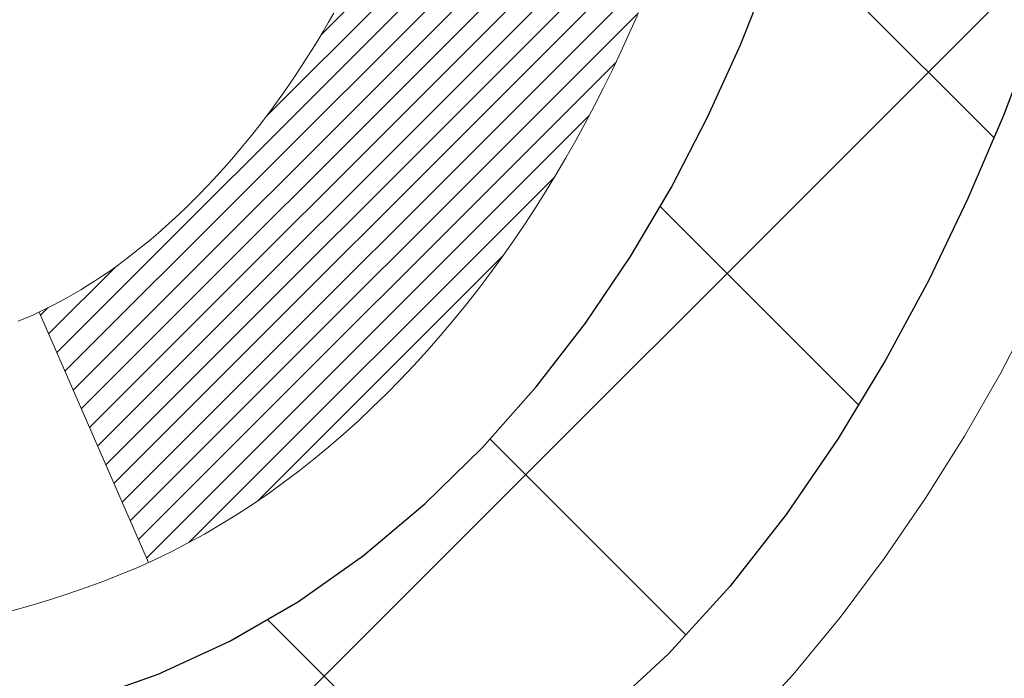
# Model space of a CAD drawing. Extents: x 13 to 3254, y -422 to 1977.
# Drawn here: x 102 to 103, y -400 to -400 of the extents above; entities that cross this region are included whole.
import ezdxf

# ---------------------------------------------------------------- set-up
doc = ezdxf.new("R2010")
doc.units = 0
doc.header["$LTSCALE"] = 5
doc.header["$MEASUREMENT"] = 0
doc.layers.get('DEFPOINTS').update_dxf_attribs({"linetype": 'CONTINUOUS'})
for name, color, linetype, lineweight in [('CONCRETE - H', 130, 'CONTINUOUS', 9), ('DECK COAT - H', 20, 'CONTINUOUS', 20), ('DECK COAT - L', 22, 'CONTINUOUS', 18), ('DIMS', 50, 'CONTINUOUS', 25), ('MIG FOOT - H', 251, 'CONTINUOUS', 20), ('MIG RETAINER - H', 251, 'CONTINUOUS', 20), ('PVC SIDESHEET - H', 170, 'CONTINUOUS', 20), ('PVC SIDESHEET - L', 150, 'CONTINUOUS', 25)]:
    doc.layers.add(name, color=color, linetype=linetype, lineweight=lineweight)
doc.dimstyles.get("Standard").update_dxf_attribs({"dimtxt": 0.18, "dimasz": 0.18, "dimexe": 0.18, "dimexo": 0.0625, "dimgap": 0.09, "dimtad": 0, "dimtih": 1, "dimtoh": 1, "dimdec": 4, "dimzin": 0, "dimdsep": 46, "dimtxsty": 'Standard', "dimcen": 0.09, "dimadec": 0, "dimazin": 0, "dimtfac": 1, "dimtdec": 4, "dimtofl": 0, "dimtmove": 0, "dimatfit": 3, "dimfxl": 1, "dimtolj": 1, "dimtzin": 0, "dimarcsym": 0})

# ---------------------------------------------------------------- blocks, each defined once
blk = doc.blocks.new('*D14')
at = {"layer": 'DEFPOINTS', "color": 0, "transparency": 16777216}
for p in [(108.0777768246804, -397.5462941945083), (101.7104213733719, -402.5462941945081), (112.0221868897798, -402.5462941945081)]:
    blk.add_point(p, dxfattribs=at)
at = {"layer": 'DIMS', "color": 0, "lineweight": -2, "transparency": 16777216}
for p, q in [((108.3577768246804, -397.5462941945083), (112.3021868897798, -397.5462941945083)), ((112.0221868897798, -397.8262941945083), (112.0221868897798, -399.0372155741309)), ((112.0221868897798, -402.2662941945081), (112.0221868897798, -400.3438822407975)), ((101.9904213733719, -402.5462941945081), (112.3021868897798, -402.5462941945081))]:
    blk.add_line(p, q, dxfattribs=at)
at = {"layer": 'DIMS', "color": 0, "transparency": 16777216}
for points in [[(111.9755202231131, -397.8262941945083), (112.0688535564465, -397.8262941945083), (112.0221868897798, -397.5462941945083)], [(111.9755202231131, -402.2662941945081), (112.0688535564465, -402.2662941945081), (112.0221868897798, -402.5462941945081)]]:
    blk.add_solid(points, dxfattribs=at)
at = {"layer": 'DIMS', "color": 0, "transparency": 16777216, "insert": (112.0221868897798, -399.6905489074642), "char_height": 0.28, "attachment_point": 5}
blk.add_mtext('\\A1;5 IN\\P [127.0mm]', dxfattribs=at)

msp = doc.modelspace()

# ---------------------------------------------------------------- hatches: boundary and pattern name
at = {"layer": 'CONCRETE - H'}
h = msp.add_hatch(dxfattribs=at)
h.set_pattern_fill('AR-CONC', color=256, scale=0.196, style=0)
h.set_pattern_definition([(49.99999999999999, (0, 0), (1.405829957897477, -0.1229941845658864), [0.147, -1.617]), (355, (0, 0), (-0.27195261388148, 1.474296582052023), [0.1176, -1.2936]), (100.45144446, (0.11715249476, -0.01024951424), (1.13387733958514, 1.351302382298514), [0.12493077632, -1.37423853952]), (46.18420000000002, (0, 0.392), (2.091793008116282, -0.32441779035443), [0.2205, -2.4255]), (96.63563549, (0.1743160202, 0.36496511828), (1.831937413521488, 1.909272457518119), [0.18739627032, -2.0613589696]), (351.1841639899999, (0, 0.392), (1.831937412307355, 1.909272456529181), [0.1764, -1.94040000196]), (21, (0.196, 0.294), (1.169937822152185, -0.7891330257040641), [0.147, -1.617]), (326.0000000000001, (0.196, 0.294), (0.4768980505663002, 1.421294088291832), [0.1176, -1.2936]), (71.45144474, (0.29349481784, 0.22823891496), (1.646835858390743, 0.6321610595004535), [0.1249307724, -1.37423853952]), (37.50000000000001, (0, 0), (0.02383331642188971, 0.6524719535093706), [0, -1.27792, 0, -1.3132, 0, -1.2985]), (7.499999999999999, (0, 0), (0.5156162933866113, 0.7730469552894261), [0, -0.74872, 0, -1.24852, 0, -0.4949]), (327.5, (-0.43708, 0), (1.046291974897922, -0.04420754859938432), [0, -0.49, 0, -1.5288, 0, -2.0286]), (317.5, (-0.63308, 0), (1.143044891911077, 0.1962057653713427), [0, -0.637, 0, -1.01528, 0, -1.4406])])
edge = h.paths.add_edge_path()
edge.add_line((106.1093130099205, -402.8759258322659), (106.9020592385068, -402.8759258322659))
edge.add_line((106.9020592385068, -402.8759258322659), (106.8973316248635, -402.8539100968791))
edge.add_line((106.8973316248635, -402.8539100968791), (106.8897555252033, -402.8172731186841))
edge.add_line((106.8897555252033, -402.8172731186841), (106.8824535046601, -402.7805691653624))
edge.add_line((106.8824535046601, -402.7805691653624), (106.8754235351589, -402.7438017772146))
edge.add_line((106.8754235351589, -402.7438017772146), (106.8686635886249, -402.7069744945417))
edge.add_line((106.8686635886249, -402.7069744945417), (106.8621716369831, -402.6700908576443))
edge.add_line((106.8621716369831, -402.6700908576443), (106.8559456521586, -402.6331544068231))
edge.add_line((106.8559456521586, -402.6331544068231), (106.8499836060765, -402.5961686823789))
edge.add_line((106.8499836060765, -402.5961686823789), (106.8442834706619, -402.5591372246126))
edge.add_line((106.8442834706619, -402.5591372246126), (106.8388432178398, -402.5220635738251))
edge.add_line((106.8388432178398, -402.5220635738251), (106.8336608195353, -402.4849512703168))
edge.add_line((106.8336608195353, -402.4849512703168), (106.8287342476734, -402.4478038543888))
edge.add_line((106.8287342476734, -402.4478038543888), (106.8240614741794, -402.4106248663418))
edge.add_line((106.8240614741794, -402.4106248663418), (106.8196404709782, -402.3734178464765))
edge.add_line((106.8196404709782, -402.3734178464765), (106.8154692099949, -402.3361863350938))
edge.add_line((106.8154692099949, -402.3361863350938), (106.8115456631546, -402.2989338724944))
edge.add_line((106.8115456631546, -402.2989338724944), (106.8078678023824, -402.261663998979))
edge.add_line((106.8078678023824, -402.261663998979), (106.8044335996033, -402.2243802548486))
edge.add_line((106.8044335996033, -402.2243802548486), (106.8012410267424, -402.1870861804036))
edge.add_line((106.8012410267424, -402.1870861804036), (106.7982880557249, -402.1497853159453))
edge.add_line((106.7982880557249, -402.1497853159453), (106.7955726584757, -402.1124812017742))
edge.add_line((106.7955726584757, -402.1124812017742), (106.7930928069201, -402.075177378191))
edge.add_line((106.7930928069201, -402.075177378191), (106.7908464729829, -402.0378773854966))
edge.add_line((106.7908464729829, -402.0378773854966), (106.7888316285893, -402.0005847639917))
edge.add_line((106.7888316285893, -402.0005847639917), (106.7870462456645, -401.9633030539771))
edge.add_line((106.7870462456645, -401.9633030539771), (106.7854882961334, -401.9260357957538))
edge.add_line((106.7854882961334, -401.9260357957538), (106.7841557519211, -401.8887865296221))
edge.add_line((106.7841557519211, -401.8887865296221), (106.7830465849528, -401.8515587958833))
edge.add_line((106.7830465849528, -401.8515587958833), (106.7821587671535, -401.8143561348378))
edge.add_line((106.7821587671535, -401.8143561348378), (106.7814902704482, -401.7771820867866))
edge.add_line((106.7814902704482, -401.7771820867866), (106.7810390667622, -401.7400401920303))
edge.add_line((106.7810390667622, -401.7400401920303), (106.7808031280203, -401.7029339908699))
edge.add_line((106.7808031280203, -401.7029339908699), (106.7807804261477, -401.665867023606))
edge.add_line((106.7807804261477, -401.665867023606), (106.7809689330696, -401.6288428305395))
edge.add_line((106.7809689330696, -401.6288428305395), (106.7813666207109, -401.591864951971))
edge.add_line((106.7813666207109, -401.591864951971), (106.7819714609967, -401.5549369282015))
edge.add_line((106.7819714609967, -401.5549369282015), (106.7827814258521, -401.5180622995317))
edge.add_line((106.7827814258521, -401.5180622995317), (106.7837944912953, -401.4812445905114))
edge.add_line((106.7837944912953, -401.4812445905114), (106.7850090630163, -401.4444856721997))
edge.add_line((106.7850090630163, -401.4444856721997), (106.7864243480577, -401.4077843318426))
edge.add_line((106.7864243480577, -401.4077843318426), (106.7880396410706, -401.3711390195458))
edge.add_line((106.7880396410706, -401.3711390195458), (106.7898542367057, -401.334548185415))
edge.add_line((106.7898542367057, -401.334548185415), (106.7918674296141, -401.2980102795558))
edge.add_line((106.7918674296141, -401.2980102795558), (106.7940785144468, -401.261523752074))
edge.add_line((106.7940785144468, -401.261523752074), (106.7964867858547, -401.2250870530753))
edge.add_line((106.7964867858547, -401.2250870530753), (106.7990915384888, -401.1886986326653))
edge.add_line((106.7990915384888, -401.1886986326653), (106.801892067, -401.1523569409495))
edge.add_line((106.801892067, -401.1523569409495), (106.8048876660393, -401.116060428034))
edge.add_line((106.8048876660393, -401.116060428034), (106.8080776302577, -401.0798075440239))
edge.add_line((106.8080776302577, -401.0798075440239), (106.8114612543062, -401.0435967390256))
edge.add_line((106.8114612543062, -401.0435967390256), (106.8150378328356, -401.0074264631443))
edge.add_line((106.8150378328356, -401.0074264631443), (106.818806660497, -400.9712951664858))
edge.add_line((106.818806660497, -400.9712951664858), (106.8227670319413, -400.9352012991559))
edge.add_line((106.8227670319413, -400.9352012991559), (106.8269182418195, -400.89914331126))
edge.add_line((106.8269182418195, -400.89914331126), (106.8312595847825, -400.8631196529042))
edge.add_line((106.8312595847825, -400.8631196529042), (106.8357903554813, -400.8271287741937))
edge.add_line((106.8357903554813, -400.8271287741937), (106.8405098485669, -400.7911691252345))
edge.add_line((106.8405098485669, -400.7911691252345), (106.8454173586903, -400.7552391561325))
edge.add_line((106.8454173586903, -400.7552391561325), (106.8505121805023, -400.7193373169928))
edge.add_line((106.8505121805023, -400.7193373169928), (106.855793608654, -400.6834620579215))
edge.add_line((106.855793608654, -400.6834620579215), (106.8612609377963, -400.6476118290241))
edge.add_line((106.8612609377963, -400.6476118290241), (106.8669134625802, -400.6117850804064))
edge.add_line((106.8669134625802, -400.6117850804064), (106.8727504776566, -400.5759802621741))
edge.add_line((106.8727504776566, -400.5759802621741), (106.8787712776765, -400.5401958244328))
edge.add_line((106.8787712776765, -400.5401958244328), (106.884975157291, -400.5044302172882))
edge.add_line((106.884975157291, -400.5044302172882), (106.8913614111508, -400.468681890846))
edge.add_line((106.8913614111508, -400.468681890846), (106.8979293339071, -400.4329492952119))
edge.add_line((106.8979293339071, -400.4329492952119), (106.9046782202107, -400.3972308804915))
edge.add_line((106.9046782202107, -400.3972308804915), (106.9116073647126, -400.3615250967906))
edge.add_line((106.9116073647126, -400.3615250967906), (106.9187160620638, -400.3258303942148))
edge.add_line((106.9187160620638, -400.3258303942148), (106.9260036069153, -400.2901452228698))
edge.add_line((106.9260036069153, -400.2901452228698), (106.933469293918, -400.2544680328614))
edge.add_line((106.933469293918, -400.2544680328614), (106.9411124177228, -400.2187972742951))
edge.add_line((106.9411124177228, -400.2187972742951), (106.9489320624147, -400.1831314447366))
edge.add_line((106.9489320624147, -400.1831314447366), (106.9569233433049, -400.1474699362797))
edge.add_line((106.9569233433049, -400.1474699362797), (106.9650778392902, -400.1118129380968))
edge.add_line((106.9650778392902, -400.1118129380968), (106.973387005534, -400.0761606672484))
edge.add_line((106.973387005534, -400.0761606672484), (106.9818422971994, -400.0405133407956))
edge.add_line((106.9818422971994, -400.0405133407956), (106.9904351694498, -400.0048711757989))
edge.add_line((106.9904351694498, -400.0048711757989), (106.9991570774483, -399.9692343893192))
edge.add_line((106.9991570774483, -399.9692343893192), (107.0079994763584, -399.9336031984172))
edge.add_line((107.0079994763584, -399.9336031984172), (107.0169538213431, -399.8979778201536))
edge.add_line((107.0169538213431, -399.8979778201536), (107.0260115675658, -399.8623584715892))
edge.add_line((107.0260115675658, -399.8623584715892), (107.0351641701897, -399.8267453697848))
edge.add_line((107.0351641701897, -399.8267453697848), (107.0444030843782, -399.7911387318012))
edge.add_line((107.0444030843782, -399.7911387318012), (107.0537197652943, -399.7555387746991))
edge.add_line((107.0537197652943, -399.7555387746991), (107.0631056681015, -399.7199457155393))
edge.add_line((107.0631056681015, -399.7199457155393), (107.072552247963, -399.6843597713824))
edge.add_line((107.072552247963, -399.6843597713824), (107.082050960042, -399.6487811592893))
edge.add_line((107.082050960042, -399.6487811592893), (107.0915932595017, -399.6132100963207))
edge.add_line((107.0915932595017, -399.6132100963207), (107.1011706015056, -399.5776467995374))
edge.add_line((107.1011706015056, -399.5776467995374), (107.1107744412167, -399.5420914860002))
edge.add_line((107.1107744412167, -399.5420914860002), (107.1203962337984, -399.5065443727698))
edge.add_line((107.1203962337984, -399.5065443727698), (107.1300274344139, -399.471005676907))
edge.add_line((107.1300274344139, -399.471005676907), (107.1396594982265, -399.4354756154725))
edge.add_line((107.1396594982265, -399.4354756154725), (107.1492838803995, -399.399954405527))
edge.add_line((107.1492838803995, -399.399954405527), (107.1588920360961, -399.3644422641314))
edge.add_line((107.1588920360961, -399.3644422641314), (107.1684754204795, -399.3289394083464))
edge.add_line((107.1684754204795, -399.3289394083464), (107.178025488713, -399.2934460552327))
edge.add_line((107.178025488713, -399.2934460552327), (107.18753369596, -399.2579624218512))
edge.add_line((107.18753369596, -399.2579624218512), (107.1969914973836, -399.2224887252626))
edge.add_line((107.1969914973836, -399.2224887252626), (107.2063903481471, -399.1870251825275))
edge.add_line((107.2063903481471, -399.1870251825275), (107.2157217034137, -399.1515720107068))
edge.add_line((107.2157217034137, -399.1515720107068), (107.2249770183468, -399.1161294268614))
edge.add_line((107.2249770183468, -399.1161294268614), (107.2341477481095, -399.0806976480518))
edge.add_line((107.2341477481095, -399.0806976480518), (107.2432253478652, -399.0452768913389))
edge.add_line((107.2432253478652, -399.0452768913389), (107.2522012727771, -399.0098673737834))
edge.add_line((107.2522012727771, -399.0098673737834), (107.2610669780085, -398.9744693124461))
edge.add_line((107.2610669780085, -398.9744693124461), (107.2698139187226, -398.9390829243878))
edge.add_line((107.2698139187226, -398.9390829243878), (107.2784335500826, -398.903708426669))
edge.add_line((107.2784335500826, -398.903708426669), (107.2869173272519, -398.8683460363509))
edge.add_line((107.2869173272519, -398.8683460363509), (107.2952567053937, -398.8329959704939))
edge.add_line((107.2952567053937, -398.8329959704939), (107.3034431396713, -398.7976584461588))
edge.add_line((107.3034431396713, -398.7976584461588), (107.3114680852478, -398.7623336804066))
edge.add_line((107.3114680852478, -398.7623336804066), (107.3193229972867, -398.7270218902978))
edge.add_line((107.3193229972867, -398.7270218902978), (107.3269993309511, -398.6917232928934))
edge.add_line((107.3269993309511, -398.6917232928934), (107.3344885414042, -398.6564381052538))
edge.add_line((107.3344885414042, -398.6564381052538), (107.3417820838095, -398.62116654444))
edge.add_line((107.3417820838095, -398.62116654444), (107.34887141333, -398.5859088275129))
edge.add_line((107.34887141333, -398.5859088275129), (107.3557479851292, -398.5506651715328))
edge.add_line((107.3557479851292, -398.5506651715328), (107.3624032543702, -398.515435793561))
edge.add_line((107.3624032543702, -398.515435793561), (107.3688286762162, -398.480220910658))
edge.add_line((107.3688286762162, -398.480220910658), (107.3750157058306, -398.4450207398844))
edge.add_line((107.3750157058306, -398.4450207398844), (107.3809557983766, -398.4098354983012))
edge.add_line((107.3809557983766, -398.4098354983012), (107.3866404090175, -398.3746654029691))
edge.add_line((107.3866404090175, -398.3746654029691), (107.3920609929165, -398.3395106709488))
edge.add_line((107.3920609929165, -398.3395106709488), (107.397209005237, -398.3043715193012))
edge.add_line((107.397209005237, -398.3043715193012), (107.402075901142, -398.2692481650868))
edge.add_line((107.402075901142, -398.2692481650868), (107.4066531357951, -398.2341408253666))
edge.add_line((107.4066531357951, -398.2341408253666), (107.4109321643592, -398.1990497172011))
edge.add_line((107.4109321643592, -398.1990497172011), (107.4149044419978, -398.1639750576515))
edge.add_line((107.4149044419978, -398.1639750576515), (107.4185602928705, -398.1289146826703))
edge.add_line((107.4185602928705, -398.1289146826703), (107.4218809799568, -398.0938473516584))
edge.add_line((107.4218809799568, -398.0938473516584), (107.4248434128902, -398.0587426588937))
edge.add_line((107.4248434128902, -398.0587426588937), (107.4274244736721, -398.0235701404803))
edge.add_line((107.4274244736721, -398.0235701404803), (107.4296010443042, -397.9882993325225))
edge.add_line((107.4296010443042, -397.9882993325225), (107.4313500067879, -397.9528997711246))
edge.add_line((107.4313500067879, -397.9528997711246), (107.4326482431247, -397.9173409923908))
edge.add_line((107.4326482431247, -397.9173409923908), (107.4334726353163, -397.8815925324253))
edge.add_line((107.4334726353163, -397.8815925324253), (107.433800065364, -397.8456239273325))
edge.add_line((107.433800065364, -397.8456239273325), (107.4336074152696, -397.8094047132164))
edge.add_line((107.4336074152696, -397.8094047132164), (107.4328715670345, -397.7729044261812))
edge.add_line((107.4328715670345, -397.7729044261812), (107.4315694026602, -397.7360926023313))
edge.add_line((107.4315694026602, -397.7360926023313), (107.4296778041482, -397.6989387777708))
edge.add_line((107.4296778041482, -397.6989387777708), (107.4271736535001, -397.661412488604))
edge.add_line((107.4271736535001, -397.661412488604), (107.4240338327175, -397.6234832709353))
edge.add_line((107.4240338327175, -397.6234832709353), (107.4202352238018, -397.5851206608686))
edge.add_line((107.4202352238018, -397.5851206608686), (107.4157547087546, -397.5462941945083))
edge.add_line((107.4157547087546, -397.5462941945083), (103.143303094266, -397.5462941945084))
edge.add_line((103.143303094266, -397.5462941945084), (103.143303094266, -398.1708516104092))
edge.add_arc((103.065766778329, -398.1720554519525), 0.07754566089433917, -90.88951218778521, 0.8895121878168766, ccw=False)
edge.add_line((103.0645629367857, -398.2495917678895), (102.7766502565737, -398.2495917678895))
edge.add_arc((102.5061616582571, -398.2426538568376), 0.270577560838088, 311.9773110940902, 358.5307111492306, ccw=False)
edge.add_line((102.6871337451836, -398.4438038510771), (102.3719158047278, -398.6477520825501))
edge.add_arc((102.3933024013635, -398.6808067400787), 0.03936999999987451, 122.903152139245, 180.0000000002482)
edge.add_line((102.3539324013637, -398.6808067400789), (102.3539324013637, -398.685359296199))
edge.add_line((102.3539324013637, -398.685359296199), (102.4523574013633, -398.685359296199))
edge.add_line((102.4523574013633, -398.685359296199), (102.4523574013633, -398.8745943450576))
edge.add_arc((102.5107524528604, -398.8605940862336), 0.06004988997894509, 193.4822306559217, 239.215392107091)
edge.add_arc((102.3406746842966, -399.3377776504801), 0.4478254090915696, 17.640255938502094, 71.87109708272351, ccw=False)
edge.add_arc((101.4751453065648, -399.63033255525), 1.361411651893359, 4.074979495402772, 18.335053960152095, ccw=False)
edge.add_arc((101.2059788343875, -399.3964046308117), 1.632909065609049, 345.2170686115401, 355.18080358335834, ccw=False)
edge.add_arc((102.2759290207863, -399.6832596576285), 0.5251995961844588, 309.56664417564366, 345.6920565175259, ccw=False)
edge.add_arc((102.352415360595, -399.7453677497678), 0.4290404058596077, 287.30237723718926, 306.9749010396777, ccw=False)
edge.add_arc((102.4917274013632, -400.1925818636042), 0.03936999999987583, 107.3023772371964, 180.0000000001654)
edge.add_line((102.4523574013633, -400.1925818636043), (102.4523574013693, -405.5536314892506))
edge.add_arc((102.4917274013692, -405.5536314892507), 0.03936999999991286, 179.9999999998346, 270.0000000001448)
edge.add_line((102.4917274013693, -405.5930014892506), (104.2026309878752, -405.5930014892505))
edge.add_arc((104.202632503745, -405.5536314890887), 0.03937000019097522, 269.9977939308168, 314.9999999448387)
edge.add_line((104.2304712978286, -405.5814702832259), (104.3598133005676, -405.4527603900943))
edge.add_arc((104.596639796269, -405.7147057334015), 0.353131918617574, 103.90200089109959, 132.116940145848, ccw=False)
edge.add_arc((104.8859243893519, -406.8834755068403), 1.557170273114333, 76.09811403559019, 103.90200089107122, ccw=False)
edge.add_arc((105.1752089823455, -405.7147057335177), 0.3531319187625522, 45.000695701587915, 76.09850587989439, ccw=False)
edge.add_line((105.4249079247854, -405.4650007271736), (105.5413774808744, -405.5814702832259))
edge.add_arc((105.5692162748496, -405.5536314892506), 0.03936999999996531, 225.0000000000585, 270.0000000002689)
edge.add_line((105.5692162748498, -405.5930014892506), (105.7806561414312, -405.5930014892506))
edge.add_arc((105.7806576573553, -405.713001489381), 0.1200000001399786, 60.000032687415626, 90.00072380042599, ccw=False)
edge.add_line((105.8406575981369, -405.6090784065755), (106.5207432683175, -406.0017255341439))
edge.add_arc((106.5404297843736, -405.967630988658), 0.03937000058823765, 239.9974527993621, 269.999999886832)
edge.add_line((106.5404297842958, -406.0070009892463), (107.4483877253248, -406.0070009892463))
edge.add_arc((107.4483877253251, -406.1172369892446), 0.1102359999983949, 60.00181964827061, 90.00000000012562, ccw=False)
edge.add_line((107.5035026933684, -406.0217680623981), (107.6392636009862, -406.1001496588925))
edge.add_arc((107.6589516332433, -406.0660559869617), 0.03937000228450074, 239.9949062210027, 269.999999562198)
edge.add_line((107.6589516329425, -406.1054259892462), (108.3286323009862, -406.1054259892463))
edge.add_line((108.3286323009862, -406.1054259892463), (108.3286338169632, -406.3022759977592))
edge.add_line((108.3286338169632, -406.3022759977592), (108.8216369849645, -406.302275997758))
edge.add_line((108.8216369849645, -406.302275997758), (108.7987549966003, -406.2702722559931))
edge.add_line((108.7987549966003, -406.2702722559931), (108.7778716526883, -406.2377285475447))
edge.add_line((108.7778716526883, -406.2377285475447), (108.7588322451446, -406.2046977872029))
edge.add_line((108.7588322451446, -406.2046977872029), (108.741482065885, -406.1712328897599))
edge.add_line((108.741482065885, -406.1712328897599), (108.7256664068254, -406.1373867700078))
edge.add_line((108.7256664068254, -406.1373867700078), (108.7112305598818, -406.1032123427389))
edge.add_line((108.7112305598818, -406.1032123427389), (108.69801981697, -406.0687625227451))
edge.add_line((108.69801981697, -406.0687625227451), (108.6858794700061, -406.0340902248189))
edge.add_line((108.6858794700061, -406.0340902248189), (108.6746548109059, -405.9992483637523))
edge.add_line((108.6746548109059, -405.9992483637523), (108.6641911315853, -405.9642898543373))
edge.add_line((108.6641911315853, -405.9642898543373), (108.6543337239604, -405.9292676113661))
edge.add_line((108.6543337239604, -405.9292676113661), (108.644927879947, -405.8942345496312))
edge.add_line((108.644927879947, -405.8942345496312), (108.635818891461, -405.8592435839244))
edge.add_line((108.635818891461, -405.8592435839244), (108.6268520504184, -405.8243476290377))
edge.add_line((108.6268520504184, -405.8243476290377), (108.617872648735, -405.7895995997637))
edge.add_line((108.617872648735, -405.7895995997637), (108.6087259783269, -405.7550524108945))
edge.add_line((108.6087259783269, -405.7550524108945), (108.5992573311099, -405.7207589772218))
edge.add_line((108.5992573311099, -405.7207589772218), (108.589311999, -405.6867722135383))
edge.add_line((108.589311999, -405.6867722135383), (108.5787352739131, -405.6531450346358))
edge.add_line((108.5787352739131, -405.6531450346358), (108.567372447765, -405.6199303553066))
edge.add_line((108.567372447765, -405.6199303553066), (108.5550689212446, -405.5871810489471))
edge.add_line((108.5550689212446, -405.5871810489471), (108.5417191337349, -405.5549313262432))
edge.add_line((108.5417191337349, -405.5549313262432), (108.5273437849341, -405.5231673468523))
edge.add_line((108.5273437849341, -405.5231673468523), (108.5119836173987, -405.4918676426993))
edge.add_line((108.5119836173987, -405.4918676426993), (108.4956793736855, -405.4610107457083))
edge.add_line((108.4956793736855, -405.4610107457083), (108.4784717963511, -405.4305751878044))
edge.add_line((108.4784717963511, -405.4305751878044), (108.4604016279522, -405.4005395009118))
edge.add_line((108.4604016279522, -405.4005395009118), (108.4415096110455, -405.3708822169551))
edge.add_line((108.4415096110455, -405.3708822169551), (108.4218364881876, -405.3415818678591))
edge.add_line((108.4218364881876, -405.3415818678591), (108.4014230019353, -405.3126169855481))
edge.add_line((108.4014230019353, -405.3126169855481), (108.3803098948452, -405.2839661019468))
edge.add_line((108.3803098948452, -405.2839661019468), (108.3585379094739, -405.2556077489797))
edge.add_line((108.3585379094739, -405.2556077489797), (108.3361477883782, -405.2275204585715))
edge.add_line((108.3361477883782, -405.2275204585715), (108.3131802741148, -405.1996827626466))
edge.add_line((108.3131802741148, -405.1996827626466), (108.2896761092402, -405.1720731931296))
edge.add_line((108.2896761092402, -405.1720731931296), (108.2656760363113, -405.1446702819451))
edge.add_line((108.2656760363113, -405.1446702819451), (108.2412207978846, -405.1174525610178))
edge.add_line((108.2412207978846, -405.1174525610178), (108.2163511365168, -405.0903985622721))
edge.add_line((108.2163511365168, -405.0903985622721), (108.1911077947646, -405.0634868176326))
edge.add_line((108.1911077947646, -405.0634868176326), (108.1655315151848, -405.0366958590239))
edge.add_line((108.1655315151848, -405.0366958590239), (108.1396630403339, -405.0100042183705))
edge.add_line((108.1396630403339, -405.0100042183705), (108.1135431127686, -404.983390427597))
edge.add_line((108.1135431127686, -404.983390427597), (108.0872124750456, -404.956833018628))
edge.add_line((108.0872124750456, -404.956833018628), (108.0607118697217, -404.9303105233881))
edge.add_line((108.0607118697217, -404.9303105233881), (108.0340820393533, -404.9038014738018))
edge.add_line((108.0340820393533, -404.9038014738018), (108.0073637264974, -404.8772844017936))
edge.add_line((108.0073637264974, -404.8772844017936), (107.9805976737104, -404.8507378392883))
edge.add_line((107.9805976737104, -404.8507378392883), (107.9538246235492, -404.8241403182101))
edge.add_line((107.9538246235492, -404.8241403182101), (107.9270853185702, -404.7974703704839))
edge.add_line((107.9270853185702, -404.7974703704839), (107.9004205013304, -404.7707065280341))
edge.add_line((107.9004205013304, -404.7707065280341), (107.8738709143862, -404.7438273227855))
edge.add_line((107.8738709143862, -404.7438273227855), (107.8474773002945, -404.7168112866624))
edge.add_line((107.8474773002945, -404.7168112866624), (107.8212804016118, -404.6896369515894))
edge.add_line((107.8212804016118, -404.6896369515894), (107.7953209608948, -404.6622828494911))
edge.add_line((107.7953209608948, -404.6622828494911), (107.7696397207003, -404.6347275122921))
edge.add_line((107.7696397207003, -404.6347275122921), (107.7442774235849, -404.6069494719169))
edge.add_line((107.7442774235849, -404.6069494719169), (107.719274200799, -404.5789276177265))
edge.add_line((107.719274200799, -404.5789276177265), (107.6946512998114, -404.5506518806001))
edge.add_line((107.6946512998114, -404.5506518806001), (107.6704079378368, -404.5221250727063))
edge.add_line((107.6704079378368, -404.5221250727063), (107.6465420868003, -404.4933507343461))
edge.add_line((107.6465420868003, -404.4933507343461), (107.6230517186268, -404.46433240582))
edge.add_line((107.6230517186268, -404.46433240582), (107.5999348052417, -404.4350736274288))
edge.add_line((107.5999348052417, -404.4350736274288), (107.5771893185697, -404.4055779394735))
edge.add_line((107.5771893185697, -404.4055779394735), (107.5548132305362, -404.3758488822547))
edge.add_line((107.5548132305362, -404.3758488822547), (107.5328045130661, -404.3458899960733))
edge.add_line((107.5328045130661, -404.3458899960733), (107.5111611380845, -404.31570482123))
edge.add_line((107.5111611380845, -404.31570482123), (107.4898810775165, -404.2852968980255))
edge.add_line((107.4898810775165, -404.2852968980255), (107.4689623032872, -404.2546697667607))
edge.add_line((107.4689623032872, -404.2546697667607), (107.4559531838044, -404.23515385703))
edge.add_line((107.4559531838044, -404.23515385703), (106.117698987342, -404.23515385703))
edge.add_line((106.117698987342, -404.23515385703), (106.1093130099205, -402.8759258322659))
at = {"layer": 'DECK COAT - H'}
h = msp.add_hatch(dxfattribs=at)
h.set_pattern_fill('ANSI31', color=256, scale=0.03937, style=0)
h.set_pattern_definition([(45, (-82.0757590775904, -408.0241787774154), (-0.003479849246914297, 0.003479849246914297), [])])
h.paths.add_polyline_path([(102.7343356696845, -399.727920414324), (102.7381959274279, -399.7092475359665), (102.7417139098225, -399.6905401590299), (102.7449262341227, -399.6718020029087), (102.747869530121, -399.6530367561527), (102.75058042761, -399.634248107312), (102.7530955563823, -399.6154397449364), (102.7537859938837, -399.609923140956), (102.8233182360354, -399.6171896269533), (102.8212339387342, -399.632735215129), (102.8186298942142, -399.651093795356), (102.8158635734756, -399.6694011960333), (102.8129095065696, -399.6876493843111), (102.8097422235476, -399.7058303273395), (102.8063362544608, -399.7239359922684), (102.8026661293603, -399.7419583462481), (102.7987063782974, -399.7598893564286), (102.7944315313234, -399.7777209899601), (102.7898161184896, -399.7954452139925), (102.7848346698471, -399.8130539956761), (102.7794617154472, -399.8305393021608), (102.7736717853412, -399.8478931005968), (102.7703722395991, -399.8570066765972), (102.7047453394244, -399.8314046470951), (102.7088804903417, -399.8199930105008), (102.7148772156955, -399.8018538705754), (102.7203957462127, -399.7835456042529), (102.7254614319873, -399.7650996482753), (102.7300996231132, -399.746547439385)])
h.paths.add_polyline_path([(102.7088804903417, -399.2471831981612), (102.7023802200573, -399.2292446213751), (102.6953510547481, -399.2115380444708), (102.6877676443203, -399.1940949041901), (102.67960463868, -399.1769466372755), (102.6745845537741, -399.1673152362831), (102.7389621773498, -399.1375946339199), (102.7458478662663, -399.1513902684163), (102.7535480819748, -399.1680993195538), (102.7607391453592, -399.1850022513352), (102.7674394095802, -399.2020688505277), (102.7736717853412, -399.2192831080651), (102.7794617154472, -399.2366369065011), (102.7848346698471, -399.2541222129859), (102.7898161184896, -399.2717309946694), (102.7944315313234, -399.2894552187019), (102.7987063782974, -399.3072868522333), (102.8026661293603, -399.3252178624138), (102.8063362544608, -399.3432402163935), (102.8097422235476, -399.3613458813225), (102.8116314392218, -399.3721904197806), (102.7428451747656, -399.3832349534588), (102.7417139098225, -399.376636049632), (102.7381959274279, -399.3579286726954), (102.7343356696845, -399.3392557943379), (102.7300996231132, -399.3206287692769), (102.7254614319873, -399.3020765603865), (102.7203957462127, -399.283630604409), (102.7148772156955, -399.2653223380865)])
h.paths.add_polyline_path([(102.3814883693789, -398.7607049073175), (102.4523543693791, -398.7607049073175), (102.4523543693791, -398.8745943450576, 0.3282883506356928), (102.4800151610089, -398.9121827919442), (102.4972881021022, -398.9187087887391), (102.5144646982767, -398.9254231688075), (102.5314486046131, -398.9325143154229), (102.5481434761927, -398.940170611859), (102.5644529680963, -398.9485804413892), (102.5646397338562, -398.9486902866598), (102.5273468824982, -399.0107439480195), (102.5115622110755, -399.0028166055226), (102.494223449015, -398.9948492270984), (102.4766419721432, -398.9872535903219), (102.4589391378654, -398.9798438243692, -0.3282898029372689), (102.3814883693791, -398.8745960011585)])
h.paths.add_polyline_path([(102.442400151621, -399.8789118925836), (102.4460596915961, -399.8761430848475), (102.4497190864232, -399.8731962706586), (102.4533663564476, -399.8700793432901), (102.4569937170443, -399.8667970641428), (102.4605932710218, -399.8633543212813), (102.4641516218896, -399.8597616434575), (102.4676641548106, -399.8560233467347), (102.4711185234188, -399.8521535209816), (102.4745072542326, -399.8481613411448), (102.4778228850076, -399.8440559709346), (102.481057953733, -399.8398465745334), (102.4842035421373, -399.8355443086792), (102.4872527486301, -399.8311581519783), (102.4902238279298, -399.8266667842652), (102.4931147374817, -399.8220756316629), (102.4959280521169, -399.8173829973724), (102.4986654096577, -399.8125886010963), (102.5013284479241, -399.8076921625744), (102.5039188534457, -399.8026933075824), (102.5064382552655, -399.7975917459499), (102.5088855117472, -399.7923918806511), (102.5112633688633, -399.7870918136826), (102.5135727044711, -399.7816939287097), (102.515815108346, -399.776199096782), (102.5179921702564, -399.7706081890195), (102.520105479965, -399.7649220766136), (102.5221566272256, -399.7591416308433), (102.5241472017832, -399.7532677230809), (102.5260787933706, -399.7473012248125), (102.5279529917102, -399.741243007642), (102.5297701070898, -399.7350982697878), (102.5315336385822, -399.7288623127446), (102.5332426070663, -399.7225536145124), (102.534455505125, -399.7178824316701), (102.6021236796121, -399.7392471868562), (102.60073897006, -399.7444308235472), (102.5993156438777, -399.7495953530728), (102.5978526121167, -399.7547397141138), (102.5963481768734, -399.7598613170911), (102.5948007084223, -399.7649581308054), (102.5932089385163, -399.7700291747711), (102.5915715989083, -399.775073468503), (102.5898874213513, -399.7800900315155), (102.5881551375983, -399.7850778833233), (102.5863734794023, -399.7900360434407), (102.5845411785161, -399.7949635313825), (102.5826569666926, -399.7998593666632), (102.5807195756849, -399.8047225687973), (102.5787277372459, -399.8095521572995), (102.5766801831285, -399.8143471516843), (102.5745756450857, -399.8191065714662), (102.5724128548704, -399.8238294361598), (102.5701905442355, -399.8285147652796), (102.567907444934, -399.8331615783404), (102.5655622887189, -399.8377688948564), (102.563153807343, -399.8423357343425), (102.5606807325594, -399.8468611163131), (102.5581417961209, -399.8513440602828), (102.5555357297806, -399.8557835857661), (102.5528612652913, -399.8601787122776), (102.550117134406, -399.8645284593319), (102.5473020688776, -399.8688318464435), (102.5444148004592, -399.873087893127), (102.5414540609036, -399.877295618897), (102.5384185838164, -399.8814540417883), (102.5353085746991, -399.8855609497521), (102.5321261092248, -399.8896124380418), (102.5288729566034, -399.893604801364), (102.5255508860452, -399.8975343344253), (102.5221616667605, -399.9013973319324), (102.5187070679592, -399.9051900885918), (102.5151888588515, -399.9089088991101), (102.5116088086475, -399.9125500581939), (102.5079686865575, -399.9161098605497), (102.5042702617914, -399.9195846008841), (102.5005153035596, -399.9229705739038), (102.4967055810719, -399.9262640743153), (102.4928429936786, -399.9294616747474), (102.4889294949687, -399.9325604146749), (102.4849668902144, -399.9355572232793), (102.4809569842348, -399.9384490290743), (102.4769015818491, -399.9412327605739), (102.4728024878762, -399.9439053462918), (102.4686663497105, -399.9464610918441), (102.4644971593967, -399.9488960189997), (102.4602882755351, -399.951212096273), (102.4560329679747, -399.953411341166), (102.4517245065641, -399.9554957711812), (102.4499873934536, -399.9562798092059), (102.4216076333353, -399.891350824149), (102.4243889207172, -399.8900180974125), (102.4279410611706, -399.8881575649951), (102.4315000827944, -399.8861309754818), (102.4351073127721, -399.8839107201414), (102.4387420892063, -399.8815049320605)])
h.paths.add_polyline_path([(102.5750918135388, -399.2492369538689), (102.5766801831284, -399.2528290569776), (102.5787277372459, -399.2576240513624), (102.5807195756849, -399.2624536398645), (102.5826569666926, -399.2673168419987), (102.584541178516, -399.2722126772794), (102.5863734794022, -399.2771401652212), (102.5881551375983, -399.2820983253387), (102.5898874213513, -399.2870861771464), (102.5915715989082, -399.2921027401589), (102.5932089385162, -399.2971470338907), (102.5948007084222, -399.3022180778565), (102.5963481768734, -399.3073148915708), (102.5978526121167, -399.3124364945481), (102.5993156438777, -399.317580855589), (102.60073897006, -399.3227453851146), (102.6021236796121, -399.3279290218057), (102.6034708559321, -399.3331307193235), (102.6047815824179, -399.3383494313298), (102.6060569424677, -399.343584111486), (102.6072980194794, -399.3488337134534), (102.6085058968511, -399.3540971908936), (102.609681657981, -399.359373497468), (102.610826386267, -399.3646615868382), (102.6119411651072, -399.3699604126655), (102.6130270778998, -399.3752689286115), (102.6140852080425, -399.3805860883377), (102.6151166389337, -399.3859108455054), (102.6161224539712, -399.3912421537763), (102.6171037365533, -399.3965789668115), (102.618061569878, -399.401920239121), (102.618996578832, -399.4072669349713), (102.6199093308449, -399.4126205116228), (102.6208007692652, -399.4179808908716), (102.6216718374407, -399.4233479945139), (102.62252347872, -399.4287217443458), (102.623356636451, -399.4341020621634), (102.624172253982, -399.4394888697629), (102.6249712746613, -399.4448820889403), (102.6257546418369, -399.4502816414918), (102.6265232988572, -399.4556874492135), (102.6272781890703, -399.4610994339015), (102.6280202558243, -399.466517517352), (102.6287504424677, -399.471941621361), (102.6294696923485, -399.4773716677247), (102.6301789488148, -399.4828075782393), (102.6308791552152, -399.4882492747006), (102.6312987810587, -399.4915520789688), (102.5604037704614, -399.4958223174769), (102.5601112587486, -399.4935446114195), (102.5596429303824, -399.4899315560702), (102.559171185223, -399.4863276613908), (102.5586957430626, -399.4827328235251), (102.5582163236938, -399.4791469386165), (102.5577326469089, -399.4755699028086), (102.5572444325002, -399.472001612245), (102.5567514002604, -399.4684419630694), (102.5562532699815, -399.4648908514252), (102.5557497614562, -399.4613481734561), (102.5552405944769, -399.4578138253056), (102.5544634364838, -399.4524938407725), (102.5534081465856, -399.4454762529629), (102.5523251436671, -399.4384898151417), (102.5512121925347, -399.431533750429), (102.5500670565295, -399.4246072697163), (102.5488874979649, -399.4177095752057), (102.5476736059472, -399.4108530095727), (102.5464178773206, -399.4040010366131), (102.5451278353434, -399.3972057546636), (102.5437985532404, -399.3904530881203), (102.5424282189005, -399.3837459558339), (102.5410150199184, -399.3770872743187), (102.5395571436541, -399.3704799582255), (102.5380527772794, -399.3639269207065), (102.5365001078112, -399.3574310736936), (102.534897322143, -399.3509953281317), (102.5332426070662, -399.3446225941494), (102.5315336385824, -399.3383138959184), (102.5297701070895, -399.3320779388731), (102.5279529917094, -399.3259332010174), (102.5260787933704, -399.319874983849), (102.5241472017832, -399.313908485581), (102.5221566272255, -399.3080345778183), (102.5201054799649, -399.3022541320479), (102.5179921702565, -399.2965680196427), (102.515815108346, -399.2909771118798), (102.5135727044705, -399.2854822799509), (102.5112633688631, -399.2800843949789), (102.5103726395082, -399.2780990253786)])
h.paths.add_polyline_path([(102.1846383693792, -398.8556890977757), (102.2555043693793, -398.8556890977758), (102.2555043693793, -398.9520915131943, 0.3551910535763114), (102.3651639952205, -399.0869835542712), (102.3448467132767, -399.1550490285455, -0.3471262797452058), (102.1846383693792, -398.9520915131941)])
at = {"layer": 'MIG FOOT - H'}
h = msp.add_hatch(dxfattribs=at)
h.set_pattern_fill('ANSI31', color=256, scale=1.9685, style=0)
h.set_pattern_definition([(45, (-849.0105267654569, -865.1089609200044), (-0.1739924623457148, 0.1739924623457148), [])])
h.paths.add_polyline_path([(102.1124198573929, -398.7834589977683), (101.9484198573929, -398.7834589977684), (101.9484198573936, -399.3459589977683), (102.1124198573934, -399.3459589977683)])
edge = h.paths.add_edge_path()
edge.add_line((102.1124198573934, -399.7209589977683), (101.9484198573937, -399.7209589977683))
edge.add_line((101.9484198573937, -399.7209589977683), (101.9484198573935, -405.6979464977682))
edge.add_arc((102.3027498573936, -405.6979464977681), 0.3543300000001182, 180.0000000000092, 269.9999999999816)
edge.add_line((102.3027498573935, -406.0522764977682), (104.6671698263934, -406.0522764977682))
edge.add_line((104.6671698263934, -406.0522764977682), (104.6671698263933, -405.8882764977682))
edge.add_line((104.6671698263933, -405.8882764977682), (102.3027498573936, -405.8882764977682))
edge.add_arc((102.3027498573934, -405.6979464977682), 0.1903299999999604, 179.9999999999829, 270.0000000000342, ccw=False)
edge.add_line((102.1124198573935, -405.6979464977682), (102.1124198573934, -399.7209589977683))
h.paths.add_polyline_path([(105.6359198573933, -405.8882764977682), (105.1046728883933, -405.8882764977683), (105.1046728883936, -406.0522764977682), (105.6359198573935, -406.0522764977682)])
at = {"layer": 'MIG RETAINER - H'}
h = msp.add_hatch(dxfattribs=at)
h.set_pattern_fill('ANSI31', color=256, scale=0.47, style=0)
h.set_pattern_definition([(45, (-849.0105267654569, -835.8078172264486), (-0.04154252339470966, 0.04154252339470967), [])])
h.paths.add_polyline_path([(101.7104198573948, -400.4554589977682), (101.7104198573939, -399.754342090634), (101.7847161916755, -399.6897572725741), (101.9484198573937, -399.6897572725741), (101.9484198573939, -400.4554589977682)])
edge = h.paths.add_edge_path()
edge.add_arc((102.4904198573917, -398.0064589977659), 0.07800000000003138, 270.000000000501, 360.0000000000418)
edge.add_line((102.5684198573918, -398.0064589977658), (102.5684198573915, -397.7434589977688))
edge.add_arc((102.5884198573917, -397.7434589977685), 0.02000000000020918, 90.00000000195422, 180.0000000006514, ccw=False)
edge.add_line((102.588419857391, -397.7234589977684), (102.6754198573909, -397.7234589977666))
edge.add_arc((102.6754198573916, -397.7534589977666), 0.03000000000002956, 2.1719870346714742e-10, 90.0000000013028, ccw=False)
edge.add_line((102.7054198573915, -397.7534589977665), (102.7054198573922, -398.2884589977735))
edge.add_arc((102.5484198573923, -398.2884589977737), 0.1569999999999254, -90.00000000033191, 6.230038707144558e-11, ccw=False)
edge.add_line((102.5484198573914, -398.4454589977736), (102.3821595424341, -398.4454589977728))
edge.add_arc((102.3821595424448, -398.5241986828043), 0.07873968503150763, 90.00000000777618, 177.4144840053407)
edge.add_arc((102.1886170833786, -398.5154589977689), 0.114999999999426, 275.2124696741832, 357.41448399788595, ccw=False)
edge.add_arc((102.1972477687038, -398.6100661395222), 0.02000000000000517, 160.3257550186187, 275.2124696744299, ccw=False)
edge.add_arc((102.0672008022725, -398.5635685253339), 0.1181095275611714, 340.3257550185371, 642.6342225154141)
edge.add_arc((102.0974089624328, -398.6983339091052), 0.02000000000040289, -10.621520467928804, 102.63422251394002, ccw=False)
edge.add_arc((102.0394198573927, -398.6874589977671), 0.07899999999997757, 270.0000000008245, 349.3784795304081, ccw=False)
edge.add_line((102.0394198573939, -398.7664589977672), (101.9654198573927, -398.7664589977683))
edge.add_arc((101.9654198573929, -398.7834589977683), 0.01699999999999591, 90.00000000076633, 180)
edge.add_line((101.9484198573928, -398.7834589977683), (101.9484198573936, -399.3771607229626))
edge.add_line((101.9484198573936, -399.3771607229626), (101.7847161916755, -399.3771607229626))
edge.add_line((101.7847161916755, -399.3771607229626), (101.7104198573939, -399.3125759049028))
edge.add_line((101.7104198573939, -399.3125759049028), (101.7104198573915, -397.7534589977693))
edge.add_arc((101.7404198573914, -397.7534589977691), 0.02999999999985903, 90.00000000043423, 180.0000000002171, ccw=False)
edge.add_line((101.7404198573912, -397.7234589977692), (101.8054198573913, -397.7234589977686))
edge.add_arc((101.8054198573916, -397.7434589977685), 0.01999999999998181, 0, 90.00000000065143, ccw=False)
edge.add_line((101.8254198573915, -397.7434589977685), (101.8254198573919, -398.00645899777))
edge.add_arc((101.9034198573919, -398.0064589977699), 0.07799999999997453, 180.0000000000835, 270.0000000004176)
edge.add_line((101.9034198573924, -398.0844589977699), (101.9074198573924, -398.0844589977699))
edge.add_arc((101.907419857392, -398.00645899777), 0.07799999999986085, 270.000000000334, 360.0000000001671)
edge.add_line((101.9854198573918, -398.0064589977698), (101.9854198573915, -397.7434589977692))
edge.add_arc((102.0054198573915, -397.7434589977691), 0.01999999999998181, 90.00000000032571, 180, ccw=False)
edge.add_line((102.0054198573914, -397.7234589977691), (102.1468665054477, -397.7234589977681))
edge.add_line((102.1468665054477, -397.7234589977682), (102.1468665054477, -398.0543542039854))
edge.add_line((102.1468665054477, -398.0543542039854), (102.1661520678454, -398.0736848108872))
edge.add_line((102.1661520678454, -398.0736848108873), (102.1661520678454, -398.1508270604726))
edge.add_line((102.1661520678454, -398.1508270604725), (102.2240087550341, -398.1893981852655))
edge.add_line((102.2240087550341, -398.1893981852655), (102.2818654422227, -398.1508270604725))
edge.add_line((102.2818654422227, -398.1508270604725), (102.2818654422227, -398.0736848108872))
edge.add_line((102.2818654422227, -398.0736848108873), (102.3011510046195, -398.0543992484913))
edge.add_line((102.3011510046195, -398.0543992484913), (102.3011510046195, -397.7234589977682))
edge.add_line((102.3011510046195, -397.7234589977682), (102.3884198573915, -397.723458997768))
edge.add_arc((102.3884198573915, -397.743458997768), 0.01999999999998181, 0, 90, ccw=False)
edge.add_line((102.4084198573915, -397.743458997768), (102.4084198573918, -398.0064589977661))
edge.add_arc((102.4864198573919, -398.0064589977658), 0.07800000000008822, 180.000000000167, 270.000000000334)
edge.add_line((102.4864198573924, -398.0844589977659), (102.4904198573924, -398.0844589977659))
at = {"layer": 'PVC SIDESHEET - H'}
h = msp.add_hatch(dxfattribs=at)
h.set_pattern_fill('ANSI37', color=256, scale=0.59055, style=0)
h.set_pattern_definition([(45, (-82.0757590775904, -408.0241787774154), (-0.05219773870371446, 0.05219773870371446), []), (135, (-82.0757590775904, -408.0241787774154), (-0.05219773870371446, -0.05219773870371446), [])])
h.paths.add_polyline_path([(102.2830633693795, -398.7546785363961), (102.2830633693794, -398.6808067400788, -0.2544175294253038), (102.3334168987989, -398.5882536989984), (102.5542867610547, -398.4453493397871, 0.4033078353723514), (102.705419857369, -398.2884589976969), (102.705419857369, -398.2636090317018, 0.02353096692885778), (102.7062908693781, -398.2451114976486), (102.7062908693765, -397.7470809976488, 0.4142135623729873), (102.6826688693764, -397.7234589976489), (102.3027483696129, -397.72345899765), (102.3027483696126, -397.6644038821038), (102.3273544751704, -397.6447189976577), (102.6657613022529, -397.6447189976568, -0.4142135623730915), (102.7759973022532, -397.7549549976565), (102.7759973022546, -398.2451114976485, -0.213440768600962), (102.6871307131992, -398.4438038510771), (102.3719127727434, -398.6477520825501, 0.2544175294251872), (102.3539293693793, -398.6808067400788), (102.3539293693795, -398.7546785363961), (102.3539293693794, -398.9371366373544, 0.3306422189433676), (102.3959000720059, -398.9936664508012), (102.4196603439046, -399.0007380624422), (102.4427179438762, -399.0079982267898), (102.4653937240652, -399.0158180365478), (102.4875313917307, -399.0244265749622), (102.5089746541314, -399.034052925279), (102.5295672185262, -399.0449261707444), (102.5491527921742, -399.0572753946043), (102.5675751137321, -399.0713295921466), (102.5847201955321, -399.0871993323323), (102.600599854945, -399.1046427513525), (102.6152492063199, -399.1233527207755), (102.6287033640054, -399.1430221121689), (102.6409977615669, -399.1633458723529), (102.6521834420074, -399.1841204263124), (102.6623337994861, -399.2052875056356), (102.6715232583399, -399.2268020374569), (102.6798211660622, -399.2486336118471), (102.687294609546, -399.2707583479441), (102.6940106653353, -399.2931523947753), (102.7000364099741, -399.3157919013677), (102.7054389200064, -399.3386530167485), (102.7102852719764, -399.3617118899451), (102.7146425424281, -399.3849446699843), (102.7185778079053, -399.4083275058936), (102.7221581449522, -399.4318365467001), (102.7254506301129, -399.4554479414309), (102.7285223399313, -399.4791378391133), (102.7314403509517, -399.5028823887744), (102.7342717397178, -399.5266577394414, -0.05933499155532457), (102.7342590920081, -399.540624672839), (102.7314403509517, -399.5642938198876), (102.7285223399314, -399.5880383695487), (102.7254506301129, -399.6117282672311), (102.7221581449522, -399.6353396619618), (102.7185778079053, -399.6588487027684), (102.7146425424281, -399.6822315386776), (102.7102852719764, -399.7054643187169), (102.7054389200064, -399.7285231919134), (102.7000364099741, -399.7513843072942), (102.6940106653353, -399.7740238138867), (102.687294609546, -399.7964178607178), (102.6798211660622, -399.8185425968149), (102.6715232583399, -399.8403741712051), (102.6623337994861, -399.8618887030264), (102.6521834420074, -399.8830557823496), (102.6409977615669, -399.9038303363091), (102.6287033640054, -399.9241540964931), (102.6152492063199, -399.9438234878865), (102.600599854945, -399.9625334573093), (102.5847201955319, -399.9799768763297), (102.567575113732, -399.9958466165153), (102.5491527921742, -400.0099008140576), (102.5295672185262, -400.0222500379176), (102.5089746541313, -400.0331232833829), (102.4875313917307, -400.0427496336998), (102.4653937240652, -400.0513581721141), (102.4427179438762, -400.0591779818721), (102.4196603439046, -400.0664381462198), (102.3963772168914, -400.0733677484031, 0.3329817396557117), (102.3539293693791, -400.1300395713069), (102.2830633693892, -400.1300395713069), (102.2830633693794, -400.1150846954678, -0.3608117966093517), (102.3729459833954, -400.0067439580926), (102.3932638000767, -400.0023979650305), (102.413407182671, -399.9976355022089), (102.433201697091, -399.9920400998681), (102.4524729092495, -399.9851952882486), (102.4710478813391, -399.9766923614974), (102.4888041795869, -399.9663846694359), (102.5056808583713, -399.9544446120179), (102.5216206918772, -399.9410638905563), (102.5365664542897, -399.926434206364), (102.550460919794, -399.9107472607538), (102.5632468625752, -399.8941947550385), (102.5748781935692, -399.8769579192788), (102.5853941351717, -399.8591377700283), (102.5948733545375, -399.8407982361812), (102.6033947322832, -399.822003045925), (102.6110371490265, -399.8028159274471), (102.6178794853841, -399.7833006089346), (102.6240006219733, -399.7635208185749), (102.6294794394111, -399.7435402845556), (102.6343948183148, -399.723422735064), (102.6388250434882, -399.7032306669493), (102.6428347067437, -399.6829982784231), (102.646474712849, -399.6627314813501), (102.6497953719483, -399.6424349587155), (102.652846994186, -399.6221133935044), (102.6556798897063, -399.601771468702), (102.6583443686535, -399.5814138672936), (102.6608907411717, -399.5610452722642), (102.6633573682476, -399.5407685935408, 0.06060086340155051), (102.6633693174054, -399.5265058420628), (102.6608907411717, -399.5061309363977), (102.6583443686535, -399.4857623413683), (102.6556798897063, -399.4654047399599), (102.652846994186, -399.4450628151575), (102.6497953719483, -399.4247412499465), (102.646474712849, -399.4044447273118), (102.6428347067437, -399.3841779302388), (102.6388250434882, -399.3639455417126), (102.6343948183148, -399.3437534735979), (102.6294794394111, -399.3236359241062), (102.6240006219733, -399.3036553900869), (102.6178794853841, -399.2838755997274), (102.6110371490265, -399.2643602812149), (102.6033947322832, -399.2451731627369), (102.5948733545375, -399.2263779724806), (102.5853941351717, -399.2080384386337), (102.5748781935692, -399.1902182893832), (102.5632468625752, -399.1729814536234), (102.550460919794, -399.1564289479081), (102.5365664542897, -399.1407420022979), (102.5216206918772, -399.1261123181055), (102.5056808583713, -399.112731596644), (102.4888041795869, -399.100791539226), (102.4710478813391, -399.0904838471645), (102.4524729092495, -399.0819809204133), (102.433201697091, -399.0751361087938), (102.413407182671, -399.069540706453), (102.3932638000767, -399.0647782436313), (102.3729459833954, -399.0604322505693, -0.3608117966100778), (102.2830633693794, -398.952091513194)])

# ---------------------------------------------------------------- linework, layer by layer
at = {"layer": 'DECK COAT - L'}
msp.add_line((102.4499935293694, -399.9562938473366), (102.4216069877358, -399.8913493471057), dxfattribs=at)
for points in [[(102.5766801831285, -399.8143471516843), (102.5745756450857, -399.8191065714662), (102.5724128548704, -399.8238294361598), (102.5701905442355, -399.8285147652796), (102.567907444934, -399.8331615783404), (102.5655622887189, -399.8377688948564), (102.563153807343, -399.8423357343425), (102.5606807325594, -399.8468611163131), (102.5581417961209, -399.8513440602828), (102.5555357297806, -399.8557835857661), (102.5528612652913, -399.8601787122776), (102.550117134406, -399.8645284593319), (102.5473020688776, -399.8688318464435), (102.5444148004592, -399.873087893127), (102.5414540609036, -399.877295618897), (102.5384185838164, -399.8814540417883), (102.5353085746991, -399.8855609497521), (102.5321261092248, -399.8896124380418), (102.5288729566034, -399.893604801364), (102.5255508860452, -399.8975343344253), (102.5221616667605, -399.9013973319324), (102.5187070679592, -399.9051900885918), (102.5151888588515, -399.9089088991101), (102.5116088086475, -399.9125500581939), (102.5079686865575, -399.9161098605497), (102.5042702617914, -399.9195846008841), (102.5005153035596, -399.9229705739038), (102.4967055810719, -399.9262640743153), (102.4928429936786, -399.9294616747474), (102.4889294949687, -399.9325604146749), (102.4849668902144, -399.9355572232793), (102.4809569842348, -399.9384490290743), (102.4769015818491, -399.9412327605739), (102.4728024878762, -399.9439053462918), (102.4686663497105, -399.9464610918441), (102.4644971593967, -399.9488960189997), (102.4602882755351, -399.951212096273), (102.4560329679747, -399.953411341166), (102.4517245065641, -399.9554957711812), (102.4473561611522, -399.9574674038209), (102.4429141993149, -399.9593335695961), (102.4383845808964, -399.961108111892), (102.4337696823071, -399.9627972251301), (102.429072176246, -399.9644069267214), (102.4242947354119, -399.9659432340772), (102.4194400325044, -399.9674121646086), (102.4145107402221, -399.9688197357268)], [(102.4161782586144, -399.8937042640393), (102.4181038204309, -399.8929067133535), (102.4199545265005, -399.8921022587986), (102.4217525434156, -399.8912813866864), (102.4235201377666, -399.8904343975309), (102.4252795761443, -399.8895515918459), (102.4270485938367, -399.8886250195984), (102.4288234101821, -399.8876551349896), (102.4306048963999, -399.886640715391), (102.4323951077952, -399.8855800862814), (102.434196099674, -399.8844715731394), (102.4360083394847, -399.883314348022), (102.4378273937445, -399.8821103512601), (102.43965163286, -399.8808601965878), (102.4414797136161, -399.8795643505825), (102.4433102927977, -399.8782232798213), (102.4451418434422, -399.8768375287083), (102.4469727567889, -399.8754078175171), (102.4488020492636, -399.8739347365092), (102.4506287636807, -399.8724188678555), (102.452451942854, -399.8708607937274), (102.454270629598, -399.869261096296), (102.4560838667263, -399.8676203577323), (102.4578906970532, -399.8659391602075), (102.459690163393, -399.8642180858927), (102.4614813085595, -399.862457716959), (102.4632624353065, -399.86065940791), (102.4650313686532, -399.8588253520356), (102.4667871576192, -399.8569567118591), (102.4685288702286, -399.8550546319353), (102.4702555745052, -399.8531202568191), (102.4719663384734, -399.8511547310652), (102.4736602301571, -399.8491591992283), (102.4753363175806, -399.8471348058632), (102.4769936687677, -399.8450826955249), (102.4786313517428, -399.8430040127679), (102.4802484345297, -399.8408999021472), (102.4818439851526, -399.8387715082176), (102.4834170716357, -399.8366199755337), (102.4849667620029, -399.8344464486503), (102.4864927769225, -399.8322513396668), (102.4879980255569, -399.8300315200748), (102.4894831586865, -399.8277864507533), (102.4909483810495, -399.8255160966076), (102.4923938973839, -399.8232204225434), (102.493819912428, -399.820899393466), (102.49522663092, -399.8185529742813), (102.4966142575981, -399.8161811298944), (102.4979829972005, -399.813783825211)], [(102.6041206643474, -399.999394689581), (102.6170271298725, -399.9852943143297), (102.6291993747606, -399.9705421177501), (102.6406463349654, -399.9552789826081), (102.6513839551843, -399.9395968046729), (102.6614384346677, -399.9235158064165), (102.670836687733, -399.907051528193), (102.67960463868, -399.8902295713864)]]:
    msp.add_lwpolyline(points, dxfattribs=at)
at = {"layer": 'PVC SIDESHEET - L'}
for points in [[(102.433201697091, -399.9920400998681), (102.4524729092495, -399.9851952882486), (102.4710478813391, -399.9766923614974), (102.4888041795869, -399.9663846694359), (102.5056808583713, -399.9544446120179), (102.5216206918772, -399.9410638905563), (102.5365664542897, -399.926434206364), (102.550460919794, -399.9107472607538), (102.5632468625752, -399.8941947550385), (102.5748781935692, -399.8769579192788), (102.5853941351717, -399.8591377700283), (102.5948733545375, -399.8407982361812), (102.6033947322832, -399.822003045925), (102.6110371490265, -399.8028159274471), (102.6178794853841, -399.7833006089346), (102.6240006219733, -399.7635208185749), (102.6294794394111, -399.7435402845556), (102.6343948183148, -399.723422735064), (102.6388250434882, -399.7032306669493), (102.6428347067437, -399.6829982784231)], [(102.6798211660622, -399.8185425968149), (102.6715232583399, -399.8403741712051), (102.6623337994861, -399.8618887030264), (102.6521834420074, -399.8830557823496), (102.6409977615669, -399.9038303363091), (102.6287033640054, -399.9241540964931), (102.6152492063199, -399.9438234878865), (102.600599854945, -399.9625334573093), (102.5847201955319, -399.9799768763297), (102.567575113732, -399.9958466165153)]]:
    msp.add_lwpolyline(points, dxfattribs=at)

# ---------------------------------------------------------------- dimensions: what is measured, and where the dimension line sits
at = {"layer": 'DIMS'}
dim = msp.add_linear_dim(base=(112.0221868897798, -402.5462941945081), p1=(108.0777768246804, -397.5462941945083), p2=(101.7104213733719, -402.5462941945081), angle=90, text='<>\\P[]', dimstyle='Standard', override={"dimtxt": 0.28, "dimasz": 0.28, "dimexe": 0.28, "dimexo": 0.28, "dimgap": 0.28, "dimlunit": 5, "dimpost": ' IN', "dimfrac": 2}, dxfattribs=at)
dim.commit()
dim.dimension.update_dxf_attribs({"geometry": '*D14', "text_midpoint": (112.0221868897798, -399.6905489074642), "dimtype": 160})

doc.saveas('drawing.dxf')
